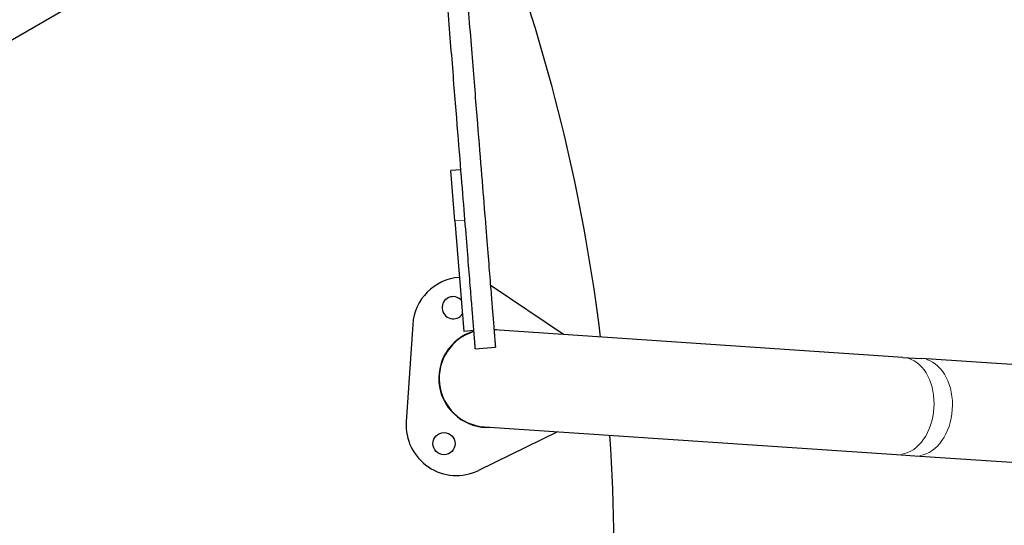
# Model space of a CAD drawing. Units: millimetres. Extents: x 4168 to 11063, y -72 to 6957.
# Drawn here: x 6735 to 7223, y 5091 to 5342 of the extents above; entities that cross this region are included whole.
import ezdxf

# ---------------------------------------------------------------- set-up
doc = ezdxf.new("R2010")
doc.units = ezdxf.units.MM
doc.header["$LTSCALE"] = 50
for name, color, linetype, lineweight in [('Widoczne (ISO)', 7, 'Continuous', 25), ('Widoczne wąskie (ISO)', 7, 'Continuous', 15), ('Wymiar (ISO)', 116, 'Continuous', 18)]:
    doc.layers.add(name, color=color, linetype=linetype, lineweight=lineweight)
doc.styles.add('Tekst etykiety (ISO)', font='tahoma.ttf')
doc.dimstyles.new('Domyślne (ISO)', dxfattribs={"dimscale": 50, "dimtxt": 3.5, "dimasz": 2.5, "dimexe": 3.175, "dimexo": 0, "dimgap": 0.762, "dimtad": 1, "dimtoh": 1, "dimdec": 0, "dimrnd": 1e-08, "dimzin": 0, "dimtxsty": 'Tekst etykiety (ISO)', "dimcen": 0.09, "dimdle": 10, "dimclrd": 256, "dimclre": 256, "dimclrt": 256, "dimadec": 0, "dimazin": 0, "dimtfac": 0.714286, "dimtdec": 0, "dimtmove": 0, "dimatfit": 3, "dimfxl": 0, "dimtolj": 1, "dimtzin": 0, "dimlwd": -1, "dimlwe": -1, "dimarcsym": 0})

# ---------------------------------------------------------------- blocks, each defined once
blk = doc.blocks.new('*D17')
at = {"layer": 'Defpoints', "color": 0}
for p in [(6915.53, 6957.01), (6874.94, 2867.65), (10445.8, 2867.65)]:
    blk.add_point(p, dxfattribs=at)
at = {"layer": 'Wymiar (ISO)'}
for p, q in [((6915.53, 6957.01), (10604.55, 6957.01)), ((10445.8, 6832.01), (10445.8, 2992.65)), ((6874.94, 2867.65), (10604.55, 2867.65))]:
    blk.add_line(p, q, dxfattribs=at)
for points in [[(10424.97, 6832.01), (10466.64, 6832.01), (10445.8, 6957.01)], [(10424.97, 2992.65), (10466.64, 2992.65), (10445.8, 2867.65)]]:
    blk.add_solid(points, dxfattribs=at)
at = {"layer": 'Wymiar (ISO)', "insert": (10224.71, 4912.33), "char_height": 175, "attachment_point": 2, "rotation": 90, "style": 'Tekst etykiety (ISO)'}
blk.add_mtext('\\A1;4089', dxfattribs=at)
blk = doc.blocks.new('*D19')
at = {"layer": 'Defpoints', "color": 0}
for p in [(6949.13, 5514.89), (8724.57, 5514.89), (6837.9, 4309.07)]:
    blk.add_point(p, dxfattribs=at)
at = {"layer": 'Wymiar (ISO)'}
for p, q in [((6949.13, 5514.89), (8883.32, 5514.89)), ((8724.57, 4434.07), (8724.57, 5389.89)), ((6837.9, 4309.07), (8883.32, 4309.07))]:
    blk.add_line(p, q, dxfattribs=at)
for points in [[(8703.73, 5389.89), (8745.4, 5389.89), (8724.57, 5514.89)], [(8703.73, 4434.07), (8745.4, 4434.07), (8724.57, 4309.07)]]:
    blk.add_solid(points, dxfattribs=at)
at = {"layer": 'Wymiar (ISO)', "insert": (8504.18, 4911.98), "char_height": 175, "attachment_point": 2, "rotation": 90, "style": 'Tekst etykiety (ISO)'}
blk.add_mtext('\\A1;1206', dxfattribs=at)

msp = doc.modelspace()

# ---------------------------------------------------------------- linework, layer by layer
at = {"layer": 'Widoczne (ISO)'}
for p, q in [((6328.37, 5099.25), (6896.22, 5427.1)), ((6953.74, 5267.12), (6948.76, 5266.71)), ((6950.77, 5241.79), (6948.76, 5266.71)), ((6950.77, 5241.79), (6955.19, 5186.97)), ((7004.74, 5185.38), (6968.69, 5209.55)), ((6929.83, 5190.45), (6926.59, 5142.17)), ((6960.17, 5187.37), (6955.19, 5186.97)), ((7173.1, 5174.1), (6970.17, 5187.7)), ((6960.89, 5178.4), (6970.86, 5179.2)), ((7173.1, 5174.1), (7182.22, 5173.49)), ((7275.88, 5167.21), (7182.22, 5173.49)), ((6962.56, 5118.06), (7001.51, 5137.19)), ((6965.48, 5139.61), (7169.87, 5125.91)), ((7169.87, 5125.91), (7178.99, 5125.29)), ((7178.99, 5125.29), (7272.65, 5119.02))]:
    msp.add_line(p, q, dxfattribs=at)
msp.add_circle((6945.38, 5131.31), 5.5, dxfattribs=at)
for centre, radius, start, end in [((7016.55, 4563), 900, 100.05563, 139.94437), ((6129.72, 5075), 900, 6.96584, 19.23518), ((6954.77, 5188.78), 25, 93.9944, 176.1648), ((6954.77, 5188.78), 25, 56.1648, 56.9675), ((6949.9, 5198.71), 5.5, 42.6708, 326.5428), ((6967.09, 5163.7), 24.35, 106.4561, 273.5133), ((6967.09, 5163.7), 24.15, 106.5557, 266.1648), ((6967.09, 5163.7), 24.35, 78.8162, 82.7574), ((6951.53, 5140.49), 25, 176.1648, 296.1648), ((6129.72, 5075), 900, 336.78515, 3.85013)]:
    msp.add_arc(centre, radius, start, end, dxfattribs=at)
for points in [[(6960.89, 5178.4), (6960.25, 5186.42), (6959.28, 5198.44), (6954.28, 5260.4), (6942.82, 5402.64)], [(6952.79, 5403.44), (6964.25, 5261.2), (6969.24, 5199.24), (6970.21, 5187.22), (6970.86, 5179.2)]]:
    msp.add_open_spline(points, degree=4, dxfattribs=at)
at = {"layer": 'Widoczne wąskie (ISO)'}
msp.add_line((6955.5, 5242.18), (6951.02, 5241.81), dxfattribs=at)
for centre in [(7171.49, 5150), (7180.61, 5149.39)]:
    msp.add_ellipse(centre, major_axis=(-1.62, -24.1), ratio=0.707107, start_param=0.15708, end_param=2.984513, dxfattribs=at)

# ---------------------------------------------------------------- dimensions: what is measured, and where the dimension line sits
at = {"layer": 'Wymiar (ISO)'}
for base, p1, p2, picture, middle in [((10445.8, 2867.65), (6915.53, 6957.01), (6874.94, 2867.65), '*D17', (10445.8, 4912.33)), ((8724.57, 5514.89), (6837.9, 4309.07), (6949.13, 5514.89), '*D19', (8724.57, 4911.98))]:
    dim = msp.add_linear_dim(base=base, p1=p1, p2=p2, angle=90, dimstyle='Domyślne (ISO)', override={"dimtoh": 0, "dimdec": 0, "dimtp": 0, "dimtm": 0, "dimtdec": 0, "dimtofl": 0, "dimatfit": 1}, dxfattribs=at)
    dim.commit()
    dim.dimension.update_dxf_attribs({"geometry": picture, "text_midpoint": middle, "dimtype": 160})

doc.saveas('drawing.dxf')
